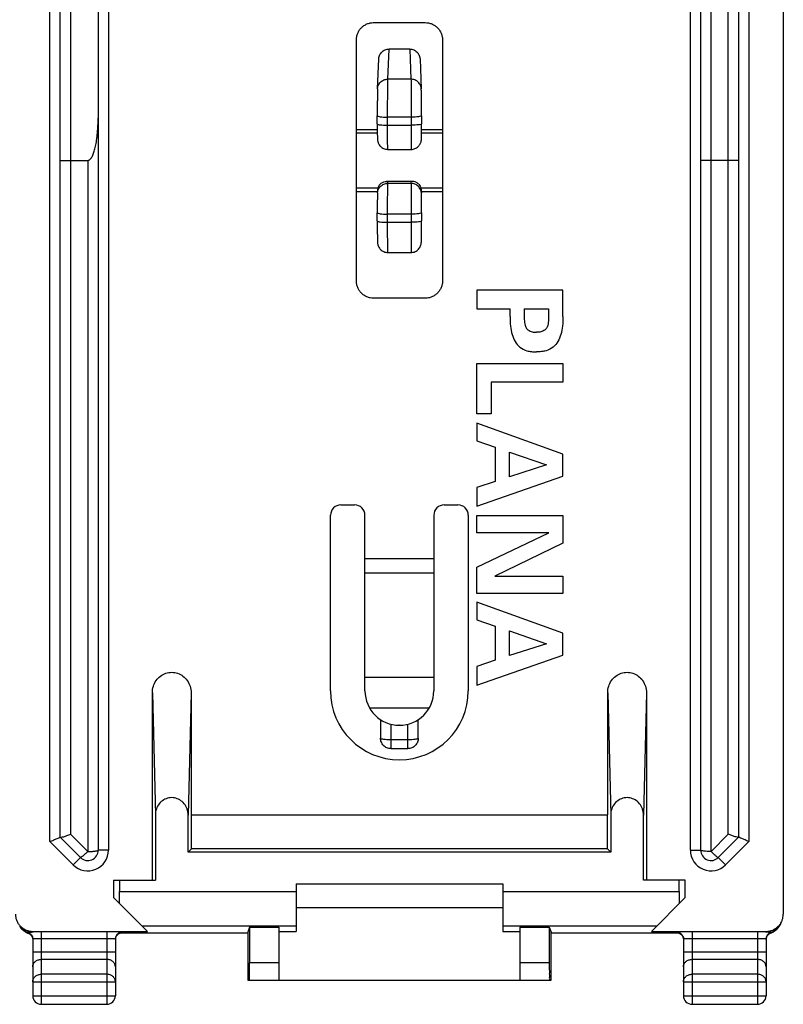
# Model space of a CAD drawing. Extents: x -33.6 to 33.6, y -24.5 to 24.5.
# Drawn here: x 11.5 to 33.6, y -24.5 to 4.1 of the extents above; entities that cross this region are included whole.
import ezdxf

# ---------------------------------------------------------------- set-up
doc = ezdxf.new("R2010")
doc.units = 0
doc.header["$LTSCALE"] = 16.335
doc.layers.get('0').update_dxf_attribs({"linetype": 'CONTINUOUS'})

msp = doc.modelspace()

# ---------------------------------------------------------------- linework, layer by layer
at = {"color": 7, "linetype": 'CONTINUOUS'}
for p, q in [((33.65, 21.882), (33.65, -21.882)), ((13.75, 20.026), (13.75, -20.026)), ((31.25, -20.026), (31.25, 20.026)), ((12.65, -19.65), (12.65, 19.65)), ((32.35, 19.65), (32.35, -19.65)), ((21.75, 4), (23.25, 4)), ((21.25, -3.5), (21.25, 3.5)), ((23.75, 3.5), (23.75, -3.5)), ((22.8, 3.232), (22.2, 3.232)), ((21.864, 2.077), (21.9, 2.945)), ((23.1, 2.945), (23.136, 2.077)), ((21.858, 1.059), (21.858, 1.294)), ((23.142, 1.294), (23.142, 1.059)), ((21.25, 0.9), (21.858, 0.9)), ((23.142, 0.9), (23.75, 0.9)), ((21.25, 0.8), (21.859, 0.8)), ((23.141, 0.8), (23.75, 0.8)), ((22.162, 0.32), (22.838, 0.32)), ((12.95, 0), (13.45, 0)), ((32.05, 0), (31.55, 0)), ((21.25, -0.8), (21.871, -0.8)), ((21.863, -0.943), (21.871, -0.839)), ((22.87, -0.611), (22.13, -0.611)), ((23.129, -0.8), (23.75, -0.8)), ((23.129, -0.839), (23.137, -0.943)), ((21.25, -0.9), (21.863, -0.9)), ((23.137, -0.9), (23.75, -0.9)), ((21.858, -1.758), (21.858, -1.522)), ((23.142, -1.522), (23.142, -1.758)), ((22.163, -2.672), (22.837, -2.672)), ((23.25, -4), (21.75, -4)), ((20.8, -10), (21.2, -10)), ((23.8, -10), (24.2, -10)), ((20.5, -15.4), (20.5, -10.3)), ((21.5, -15.4), (21.5, -10.3)), ((23.5, -10.3), (23.5, -15.4)), ((24.5, -10.3), (24.5, -15.4)), ((21.5, -15), (23.5, -15)), ((15.325, -20.9), (15.325, -15.457)), ((16.45, -15.457), (16.45, -19)), ((28.55, -19), (28.55, -15.457)), ((29.675, -15.457), (29.675, -20.9)), ((21.953, -16.237), (21.953, -16.776)), ((23.047, -16.776), (23.047, -16.237)), ((22.492, -16.4), (22.488, -16.4)), ((22.253, -17.076), (22.747, -17.076)), ((15.412, -19.004), (15.412, -20.9)), ((16.363, -20.087), (16.363, -19.004)), ((16.45, -19), (28.55, -19)), ((16.46, -19.99), (16.46, -19)), ((28.54, -19.99), (28.54, -19)), ((28.637, -19.004), (28.637, -20.087)), ((29.588, -20.9), (29.588, -19.004)), ((13.238, -20.238), (12.65, -19.65)), ((32.35, -19.65), (31.762, -20.238)), ((16.363, -20.087), (16.46, -19.99)), ((28.54, -19.99), (16.46, -19.99)), ((28.54, -19.99), (28.637, -20.087)), ((28.637, -20.087), (16.363, -20.087)), ((14.2, -20.9), (15.412, -20.9)), ((14.2, -20.9), (14.2, -21.4)), ((14.375, -20.9), (14.375, -21.225)), ((19.5, -21), (25.5, -21)), ((19.5, -21), (19.5, -22.383)), ((25.5, -21), (25.5, -22.383)), ((30.8, -20.9), (29.588, -20.9)), ((30.625, -21.225), (30.625, -20.9)), ((30.8, -21.4), (30.8, -20.9)), ((14.2, -21.4), (15.183, -22.383)), ((29.817, -22.383), (30.8, -21.4)), ((25.5, -21.7), (19.5, -21.7)), ((11.486, -22.26), (11.488, -22.262)), ((18.146, -22.26), (18.097, -22.409)), ((18.146, -22.26), (19, -22.26)), ((18.146, -22.26), (18.146, -23.3)), ((19, -22.26), (19, -23.8)), ((26, -22.26), (26.854, -22.26)), ((26, -22.26), (26, -23.8)), ((26.854, -22.26), (26.903, -22.409)), ((26.854, -22.26), (26.854, -23.3)), ((33.509, -22.266), (33.514, -22.26)), ((33.528, -22.24), (33.53, -22.237)), ((11.85, -22.383), (15.183, -22.383)), ((18.097, -22.435), (14.38, -22.435)), ((18.097, -22.409), (18.097, -23.8)), ((18.097, -22.409), (18.097, -22.409)), ((19, -22.383), (19.5, -22.383)), ((25.5, -22.383), (26, -22.383)), ((26.903, -22.409), (26.903, -22.409)), ((26.903, -23.8), (26.903, -22.409)), ((30.62, -22.435), (26.903, -22.435)), ((29.817, -22.383), (33.15, -22.383)), ((11.85, -22.604), (11.85, -24.25)), ((14.25, -22.604), (14.25, -24.25)), ((30.75, -22.604), (30.75, -24.25)), ((33.15, -22.604), (33.15, -24.25)), ((18.097, -23.8), (26.903, -23.8)), ((12.1, -24.5), (14, -24.5)), ((31, -24.5), (32.9, -24.5))]:
    msp.add_line(p, q, dxfattribs=at)
at = {"color": 9, "linetype": 'CONTINUOUS'}
for p, q in [((14.05, 20.026), (14.05, -20.026)), ((30.95, -20.026), (30.95, 20.026)), ((31.55, -20.062), (31.55, 20.062)), ((12.35, -19.774), (12.35, 19.774)), ((12.95, 19.95), (12.95, -19.562)), ((32.65, 19.774), (32.65, -19.774)), ((32.05, -19.562), (32.05, 19.562)), ((22.164, 2.358), (22.2, 3.232)), ((22.8, 3.232), (22.836, 2.358)), ((22.836, 2.358), (22.164, 2.358)), ((22.842, 1.258), (22.158, 1.258)), ((22.158, 1.022), (22.158, 1.258)), ((22.842, 1.258), (22.842, 1.022)), ((22.158, 1.022), (22.842, 1.022)), ((13.45, 0), (13.45, -20.062)), ((22.162, -0.667), (22.166, -0.613)), ((22.838, -0.667), (22.162, -0.667)), ((22.834, -0.613), (22.166, -0.613)), ((22.834, -0.613), (22.838, -0.667)), ((22.842, -1.558), (22.158, -1.558)), ((22.158, -1.794), (22.158, -1.558)), ((22.842, -1.558), (22.842, -1.794)), ((22.158, -1.794), (22.842, -1.794)), ((23.5, -11.562), (21.5, -11.562)), ((23.5, -11.984), (21.5, -11.984)), ((15.325, -15.457), (15.412, -19.004)), ((16.45, -15.457), (16.363, -19.004)), ((28.55, -15.457), (28.637, -19.004)), ((29.675, -15.457), (29.588, -19.004)), ((23.366, -15.9), (21.634, -15.9)), ((22.253, -16.369), (22.253, -17.076)), ((22.747, -17.076), (22.747, -16.369)), ((22.253, -16.813), (22.747, -16.813)), ((13.45, -20.062), (12.95, -19.562)), ((32.05, -19.562), (31.55, -20.062)), ((13.026, -20.45), (12.35, -19.774)), ((32.65, -19.774), (31.974, -20.45)), ((13.026, -20.45), (13.238, -20.238)), ((14.05, -20.026), (13.75, -20.026)), ((30.95, -20.026), (31.25, -20.026)), ((31.974, -20.45), (31.762, -20.238)), ((14.375, -21.225), (19.5, -21.225)), ((25.5, -21.225), (30.625, -21.225)), ((15.025, -22.225), (19.5, -22.225)), ((25.5, -22.225), (29.975, -22.225)), ((11.718, -22.434), (11.713, -22.415)), ((11.719, -22.434), (11.718, -22.434)), ((11.865, -22.398), (11.85, -22.383)), ((14, -22.397), (12.1, -22.397)), ((12.1, -22.397), (12.1, -24.5)), ((14, -22.397), (14, -24.5)), ((14.45, -22.422), (14.45, -22.404)), ((30.55, -22.404), (30.55, -22.422)), ((32.9, -22.397), (31, -22.397)), ((31, -22.397), (31, -24.5)), ((32.9, -22.397), (32.9, -24.5)), ((33.135, -22.398), (33.15, -22.383)), ((33.281, -22.434), (33.282, -22.434)), ((33.282, -22.434), (33.287, -22.415)), ((14, -22.597), (12.1, -22.597)), ((32.9, -22.597), (31, -22.597)), ((11.85, -22.978), (14.25, -22.978)), ((30.75, -22.978), (33.15, -22.978)), ((14, -23.195), (12.1, -23.195)), ((19, -23.3), (18.146, -23.3)), ((26.854, -23.3), (26, -23.3)), ((32.9, -23.195), (31, -23.195)), ((14, -23.628), (12.1, -23.628)), ((32.9, -23.628), (31, -23.628)), ((11.85, -23.844), (14.25, -23.844)), ((30.75, -23.844), (33.15, -23.844)), ((11.85, -24.25), (14.25, -24.25)), ((30.75, -24.25), (33.15, -24.25))]:
    msp.add_line(p, q, dxfattribs=at)
at = {"linetype": 'CONTINUOUS'}
for p, q in [((27.25, -3.768), (24.75, -3.768)), ((24.75, -3.768), (24.75, -4.304)), ((27.25, -4.533), (27.25, -3.768)), ((24.75, -4.304), (25.713, -4.304)), ((25.713, -4.533), (25.713, -4.304)), ((26.128, -4.304), (26.835, -4.304)), ((26.128, -4.304), (26.128, -4.617)), ((26.835, -4.304), (26.835, -4.617)), ((24.75, -5.897), (27.25, -5.897)), ((24.75, -7.359), (24.75, -5.897)), ((27.25, -5.897), (27.25, -6.434)), ((27.25, -6.434), (25.165, -6.434)), ((25.165, -6.434), (25.165, -7.359)), ((25.165, -7.359), (24.75, -7.359)), ((27.25, -8.532), (24.75, -7.629)), ((24.75, -7.629), (24.75, -8.141)), ((24.75, -8.141), (25.28, -8.328)), ((25.28, -8.328), (25.28, -9.318)), ((25.695, -8.466), (26.772, -8.837)), ((25.695, -9.183), (25.695, -8.466)), ((27.25, -9.169), (27.25, -8.532)), ((26.772, -8.837), (25.695, -9.183)), ((24.75, -10.039), (27.25, -9.169)), ((25.28, -9.318), (24.75, -9.498)), ((24.75, -9.498), (24.75, -10.039)), ((24.75, -10.312), (27.25, -10.312)), ((24.75, -10.814), (24.75, -10.312)), ((27.25, -10.312), (27.25, -11.108)), ((26.842, -10.814), (24.75, -10.814)), ((24.75, -11.808), (26.842, -10.814)), ((27.25, -11.108), (25.269, -12.068)), ((24.75, -12.57), (24.75, -11.808)), ((25.269, -12.068), (27.25, -12.068)), ((27.25, -12.068), (27.25, -12.57)), ((27.25, -12.57), (24.75, -12.57)), ((27.25, -13.726), (24.75, -12.822)), ((24.75, -12.822), (24.75, -13.335)), ((24.75, -13.335), (25.28, -13.522)), ((25.28, -13.522), (25.28, -14.512)), ((25.695, -13.66), (26.772, -14.031)), ((25.695, -14.377), (25.695, -13.66)), ((27.25, -14.363), (27.25, -13.726)), ((26.772, -14.031), (25.695, -14.377)), ((24.75, -15.232), (27.25, -14.363)), ((25.28, -14.512), (24.75, -14.692)), ((24.75, -14.692), (24.75, -15.232))]:
    msp.add_line(p, q, dxfattribs=at)
at = {"color": 7, "linetype": 'CONTINUOUS'}
for centre, radius, start, end in [((20.8, -10.3), 0.3, 90, 180), ((21.2, -10.3), 0.3, 0, 90), ((23.8, -10.3), 0.3, 90, 180), ((24.2, -10.3), 0.3, 0, 90), ((22.5, -15.4), 2, 180, 360), ((22.5, -15.4), 1, 180, 360), ((13.45, -20.026), 0.3, 225, 360), ((31.55, -20.026), 0.3, 180, 315), ((12.1, -24.25), 0.25, 180, 270), ((14, -24.25), 0.25, 270, 360), ((31, -24.25), 0.25, 180, 270), ((32.9, -24.25), 0.25, 270, 360)]:
    msp.add_arc(centre, radius, start, end, dxfattribs=at)
at = {"color": 9, "linetype": 'CONTINUOUS'}
for centre, start, end in [((13.45, -20.026), 225, 360), ((31.55, -20.026), 180, 315)]:
    msp.add_arc(centre, 0.6, start, end, dxfattribs=at)
at = {"color": 7, "linetype": 'CONTINUOUS'}
for points, knots in [([(21.25, 3.5), (21.25, 3.533), (21.256, 3.598), (21.285, 3.693), (21.332, 3.78), (21.394, 3.856), (21.47, 3.918), (21.557, 3.965), (21.648, 3.992), (21.709, 3.999), (21.737, 4)], [0, 0, 0, 0, 0.12712, 0.254241, 0.381361, 0.508482, 0.635602, 0.762722, 0.889842, 1, 1, 1, 1]), ([(23.25, 4), (23.283, 4), (23.348, 3.994), (23.443, 3.965), (23.53, 3.918), (23.606, 3.856), (23.668, 3.78), (23.715, 3.693), (23.744, 3.598), (23.75, 3.533), (23.75, 3.5)], [0, 0, 0, 0, 0.125, 0.25, 0.375, 0.5, 0.625, 0.75, 0.875, 1, 1, 1, 1]), ([(21.9, 2.945), (21.901, 2.961), (21.905, 2.995), (21.921, 3.048), (21.949, 3.1), (21.986, 3.145), (22.032, 3.183), (22.084, 3.211), (22.141, 3.228), (22.181, 3.232), (22.2, 3.232)], [0, 0, 0, 0, 0.100536, 0.228561, 0.356714, 0.485036, 0.613559, 0.742258, 0.871095, 1, 1, 1, 1]), ([(22.8, 3.232), (22.819, 3.232), (22.859, 3.228), (22.916, 3.211), (22.968, 3.183), (23.014, 3.145), (23.051, 3.1), (23.079, 3.048), (23.095, 2.995), (23.099, 2.961), (23.1, 2.945)], [0, 0, 0, 0, 0.128909, 0.257755, 0.386462, 0.514989, 0.643307, 0.771451, 0.899468, 1, 1, 1, 1]), ([(21.864, 2.078), (21.864, 2.075), (21.863, 2.055), (21.862, 2.01), (21.861, 1.933), (21.86, 1.83), (21.859, 1.701), (21.858, 1.549), (21.858, 1.41), (21.858, 1.323), (21.858, 1.294)], [0, 0, 0, 0, 0.011889, 0.076483, 0.174618, 0.30522, 0.470562, 0.667618, 0.889487, 1, 1, 1, 1]), ([(23.142, 1.294), (23.142, 1.314), (23.142, 1.381), (23.142, 1.493), (23.141, 1.624), (23.141, 1.741), (23.14, 1.841), (23.139, 1.925), (23.138, 1.991), (23.137, 2.04), (23.136, 2.067), (23.136, 2.076)], [0, 0, 0, 0, 0.075402, 0.258337, 0.427228, 0.577554, 0.706469, 0.812683, 0.89811, 0.962113, 1, 1, 1, 1]), ([(13.45, 0), (13.463, 0), (13.491, 0.008), (13.526, 0.038), (13.557, 0.079), (13.584, 0.128), (13.608, 0.182), (13.629, 0.241), (13.648, 0.306), (13.667, 0.377), (13.683, 0.455), (13.699, 0.54), (13.713, 0.633), (13.725, 0.734), (13.735, 0.844), (13.743, 0.963), (13.749, 1.094), (13.75, 1.184), (13.75, 1.231)], [0, 0, 0, 0, 0.029545, 0.063355, 0.10338, 0.146916, 0.190444, 0.237709, 0.289112, 0.344835, 0.405327, 0.470948, 0.542149, 0.619382, 0.703173, 0.794085, 0.892791, 1, 1, 1, 1]), ([(21.858, 1.059), (21.858, 1.045), (21.858, 1.011), (21.858, 0.959), (21.858, 0.904), (21.859, 0.853), (21.859, 0.807), (21.859, 0.765), (21.859, 0.729), (21.86, 0.697), (21.86, 0.671), (21.86, 0.649), (21.861, 0.631), (21.861, 0.615), (21.862, 0.597), (21.865, 0.569), (21.874, 0.533), (21.89, 0.49), (21.915, 0.447), (21.948, 0.407), (21.99, 0.372), (22.039, 0.344), (22.096, 0.325), (22.137, 0.32), (22.16, 0.32), (22.162, 0.32)], [0, 0, 0, 0, 0.045938, 0.11065, 0.171398, 0.227555, 0.278655, 0.324358, 0.364475, 0.39895, 0.42792, 0.451764, 0.47117, 0.487265, 0.504071, 0.532899, 0.576923, 0.627756, 0.682566, 0.739737, 0.799477, 0.861682, 0.926262, 0.993128, 1, 1, 1, 1]), ([(22.838, 0.32), (22.858, 0.32), (22.897, 0.324), (22.952, 0.34), (23.001, 0.366), (23.043, 0.399), (23.078, 0.437), (23.104, 0.479), (23.122, 0.521), (23.133, 0.559), (23.137, 0.588), (23.138, 0.609), (23.139, 0.625), (23.139, 0.642), (23.14, 0.661), (23.14, 0.685), (23.14, 0.712), (23.141, 0.745), (23.141, 0.782), (23.141, 0.823), (23.142, 0.869), (23.142, 0.919), (23.142, 0.972), (23.142, 1.019), (23.142, 1.049), (23.142, 1.059)], [0, 0, 0, 0, 0.065002, 0.12785, 0.188746, 0.247504, 0.30392, 0.357774, 0.408687, 0.454044, 0.488007, 0.50713, 0.522596, 0.540205, 0.561458, 0.587122, 0.617613, 0.653143, 0.693746, 0.739352, 0.789781, 0.844747, 0.903873, 0.966643, 1, 1, 1, 1]), ([(12.65, 0), (12.658, 0), (12.687, 0), (12.748, 0), (12.841, 0), (12.912, 0), (12.95, 0)], [0, 0, 0, 0, 0.075536, 0.291433, 0.615903, 1, 1, 1, 1]), ([(31.55, 0), (31.512, 0), (31.441, 0), (31.348, 0), (31.287, 0), (31.258, 0), (31.25, 0)], [0, 0, 0, 0, 0.384097, 0.708567, 0.924464, 1, 1, 1, 1]), ([(32.35, 0), (32.342, 0), (32.313, 0), (32.252, 0), (32.159, 0), (32.088, 0), (32.05, 0)], [0, 0, 0, 0, 0.075536, 0.291433, 0.615903, 1, 1, 1, 1]), ([(21.877, -0.8), (21.877, -0.801), (21.874, -0.814), (21.872, -0.828), (21.871, -0.84)], [0, 0, 0, 0, 0.093433, 1, 1, 1, 1]), ([(21.938, -0.692), (21.923, -0.709), (21.898, -0.743), (21.882, -0.782), (21.877, -0.8)], [0, 0, 0, 0, 0.540917, 1, 1, 1, 1]), ([(21.938, -0.692), (21.958, -0.671), (22.004, -0.636), (22.073, -0.614), (22.115, -0.611), (22.13, -0.611)], [0, 0, 0, 0, 0.405872, 0.788, 1, 1, 1, 1]), ([(23.062, -0.692), (23.042, -0.671), (22.996, -0.636), (22.927, -0.614), (22.885, -0.611), (22.87, -0.611)], [0, 0, 0, 0, 0.405872, 0.788, 1, 1, 1, 1]), ([(23.062, -0.692), (23.077, -0.709), (23.102, -0.743), (23.118, -0.782), (23.123, -0.8)], [0, 0, 0, 0, 0.540917, 1, 1, 1, 1]), ([(23.123, -0.8), (23.123, -0.801), (23.126, -0.814), (23.128, -0.828), (23.129, -0.84)], [0, 0, 0, 0, 0.093433, 1, 1, 1, 1]), ([(21.863, -0.943), (21.863, -0.946), (21.863, -0.954), (21.862, -0.967), (21.862, -0.985), (21.861, -1.006), (21.861, -1.032), (21.86, -1.062), (21.86, -1.098), (21.859, -1.139), (21.859, -1.185), (21.859, -1.235), (21.859, -1.29), (21.858, -1.349), (21.858, -1.412), (21.858, -1.47), (21.858, -1.507), (21.858, -1.522)], [0, 0, 0, 0, 0.014388, 0.040224, 0.069401, 0.105602, 0.150122, 0.203227, 0.264913, 0.335389, 0.414565, 0.502094, 0.597452, 0.699846, 0.808211, 0.921233, 1, 1, 1, 1]), ([(23.142, -1.522), (23.142, -1.52), (23.142, -1.489), (23.142, -1.431), (23.142, -1.349), (23.141, -1.273), (23.141, -1.203), (23.141, -1.142), (23.14, -1.09), (23.14, -1.046), (23.139, -1.012), (23.138, -0.985), (23.138, -0.963), (23.137, -0.95), (23.137, -0.944), (23.137, -0.943)], [0, 0, 0, 0, 0.009917, 0.159297, 0.302052, 0.434779, 0.554881, 0.660645, 0.751109, 0.826126, 0.885937, 0.931585, 0.965923, 0.996011, 1, 1, 1, 1]), ([(21.858, -1.758), (21.858, -1.775), (21.858, -1.814), (21.858, -1.875), (21.858, -1.939), (21.859, -1.999), (21.859, -2.054), (21.859, -2.106), (21.859, -2.153), (21.86, -2.196), (21.86, -2.234), (21.86, -2.267), (21.861, -2.296), (21.861, -2.321), (21.862, -2.342), (21.862, -2.36), (21.863, -2.376), (21.864, -2.394), (21.867, -2.421), (21.875, -2.457), (21.891, -2.501), (21.917, -2.545), (21.952, -2.587), (21.996, -2.623), (22.047, -2.651), (22.104, -2.668), (22.143, -2.672), (22.163, -2.672)], [0, 0, 0, 0, 0.047397, 0.109339, 0.168102, 0.223351, 0.274822, 0.322338, 0.365754, 0.404977, 0.440006, 0.470882, 0.497686, 0.52059, 0.539919, 0.555907, 0.569453, 0.583362, 0.605987, 0.643703, 0.686944, 0.734241, 0.784769, 0.836864, 0.890166, 0.944651, 1, 1, 1, 1]), ([(22.837, -2.672), (22.844, -2.672), (22.873, -2.671), (22.924, -2.662), (22.985, -2.635), (23.037, -2.598), (23.078, -2.553), (23.108, -2.504), (23.126, -2.456), (23.134, -2.417), (23.136, -2.391), (23.137, -2.374), (23.138, -2.358), (23.138, -2.34), (23.139, -2.318), (23.139, -2.292), (23.14, -2.262), (23.14, -2.228), (23.14, -2.19), (23.141, -2.147), (23.141, -2.099), (23.141, -2.047), (23.142, -1.991), (23.142, -1.931), (23.142, -1.867), (23.142, -1.809), (23.142, -1.772), (23.142, -1.758)], [0, 0, 0, 0, 0.019331, 0.082088, 0.142734, 0.201085, 0.256931, 0.309961, 0.359641, 0.398265, 0.418718, 0.43219, 0.446028, 0.462625, 0.482661, 0.506225, 0.533656, 0.565096, 0.600611, 0.640237, 0.683973, 0.731734, 0.783392, 0.838787, 0.897683, 0.959776, 1, 1, 1, 1]), ([(21.75, -4), (21.717, -4), (21.652, -3.994), (21.557, -3.965), (21.47, -3.918), (21.394, -3.856), (21.332, -3.78), (21.285, -3.693), (21.256, -3.598), (21.25, -3.533), (21.25, -3.5)], [0, 0, 0, 0, 0.125, 0.25, 0.375, 0.5, 0.625, 0.75, 0.875, 1, 1, 1, 1]), ([(23.75, -3.5), (23.75, -3.533), (23.744, -3.598), (23.715, -3.693), (23.668, -3.78), (23.606, -3.856), (23.53, -3.918), (23.443, -3.965), (23.352, -3.992), (23.291, -3.999), (23.263, -4)], [0, 0, 0, 0, 0.12712, 0.254241, 0.381361, 0.508482, 0.635602, 0.762722, 0.889842, 1, 1, 1, 1]), ([(15.325, -15.457), (15.325, -15.393), (15.344, -15.267), (15.427, -15.097), (15.554, -14.964), (15.713, -14.88), (15.887, -14.851), (16.062, -14.88), (16.221, -14.964), (16.348, -15.097), (16.431, -15.267), (16.45, -15.393), (16.45, -15.457)], [0, 0, 0, 0, 0.105814, 0.207979, 0.307914, 0.404438, 0.5, 0.595562, 0.692086, 0.792021, 0.894186, 1, 1, 1, 1]), ([(28.55, -15.457), (28.55, -15.393), (28.569, -15.267), (28.652, -15.097), (28.779, -14.964), (28.938, -14.88), (29.113, -14.851), (29.287, -14.88), (29.446, -14.964), (29.573, -15.097), (29.656, -15.267), (29.675, -15.393), (29.675, -15.457)], [0, 0, 0, 0, 0.105814, 0.207979, 0.307914, 0.404438, 0.5, 0.595562, 0.692086, 0.792021, 0.894186, 1, 1, 1, 1]), ([(22.253, -17.076), (22.213, -17.076), (22.134, -17.06), (22.034, -16.993), (21.968, -16.894), (21.953, -16.815), (21.953, -16.776)], [0, 0, 0, 0, 0.254476, 0.50275, 0.750973, 1, 1, 1, 1]), ([(23.047, -16.776), (23.047, -16.815), (23.032, -16.893), (22.966, -16.993), (22.866, -17.06), (22.786, -17.076), (22.747, -17.076)], [0, 0, 0, 0, 0.246532, 0.495601, 0.748474, 1, 1, 1, 1]), ([(16.363, -19.004), (16.363, -18.944), (16.343, -18.826), (16.257, -18.671), (16.128, -18.558), (15.971, -18.498), (15.804, -18.498), (15.647, -18.558), (15.518, -18.671), (15.432, -18.826), (15.412, -18.944), (15.412, -19.004)], [0, 0, 0, 0, 0.11743, 0.230253, 0.340674, 0.44672, 0.55328, 0.659326, 0.769747, 0.88257, 1, 1, 1, 1]), ([(29.588, -19.004), (29.588, -18.944), (29.568, -18.826), (29.482, -18.671), (29.353, -18.558), (29.196, -18.498), (29.029, -18.498), (28.872, -18.558), (28.743, -18.671), (28.657, -18.826), (28.637, -18.944), (28.637, -19.004)], [0, 0, 0, 0, 0.11743, 0.230253, 0.340674, 0.44672, 0.55328, 0.659326, 0.769747, 0.88257, 1, 1, 1, 1]), ([(12.35, -19.774), (12.387, -19.759), (12.456, -19.73), (12.548, -19.692), (12.611, -19.666), (12.642, -19.653), (12.65, -19.65)], [0, 0, 0, 0, 0.368154, 0.6915, 0.91729, 1, 1, 1, 1]), ([(12.651, -19.651), (12.659, -19.659), (12.699, -19.646), (12.759, -19.634), (12.85, -19.601), (12.915, -19.576), (12.95, -19.562)], [0, 0, 0, 0, 0.101299, 0.326895, 0.641225, 1, 1, 1, 1]), ([(32.349, -19.651), (32.341, -19.659), (32.301, -19.646), (32.241, -19.634), (32.15, -19.601), (32.085, -19.576), (32.05, -19.562)], [0, 0, 0, 0, 0.101299, 0.326895, 0.641225, 1, 1, 1, 1]), ([(32.65, -19.774), (32.613, -19.759), (32.544, -19.73), (32.452, -19.692), (32.389, -19.666), (32.358, -19.653), (32.35, -19.65)], [0, 0, 0, 0, 0.368154, 0.6915, 0.91729, 1, 1, 1, 1]), ([(14.373, -21.573), (14.374, -21.536), (14.374, -21.459), (14.374, -21.343), (14.375, -21.265), (14.375, -21.225)], [0, 0, 0, 0, 0.325438, 0.660337, 1, 1, 1, 1]), ([(30.625, -21.225), (30.625, -21.265), (30.626, -21.343), (30.626, -21.459), (30.626, -21.536), (30.627, -21.573)], [0, 0, 0, 0, 0.339663, 0.674562, 1, 1, 1, 1]), ([(11.35, -21.882), (11.35, -21.915), (11.356, -21.981), (11.385, -22.075), (11.432, -22.162), (11.473, -22.213), (11.497, -22.236)], [0, 0, 0, 0, 0.25, 0.5, 0.75, 1, 1, 1, 1]), ([(33.503, -22.236), (33.527, -22.213), (33.568, -22.162), (33.615, -22.075), (33.644, -21.981), (33.65, -21.915), (33.65, -21.882)], [0, 0, 0, 0, 0.249999, 0.499999, 0.75, 1, 1, 1, 1]), ([(11.472, -22.24), (11.473, -22.242), (11.477, -22.247), (11.481, -22.253), (11.484, -22.257), (11.486, -22.259)], [0, 0, 0, 0, 0.318717, 0.726864, 1, 1, 1, 1]), ([(11.497, -22.236), (11.52, -22.259), (11.571, -22.301), (11.658, -22.347), (11.752, -22.376), (11.818, -22.383), (11.85, -22.383)], [0, 0, 0, 0, 0.249999, 0.499999, 0.75, 1, 1, 1, 1]), ([(11.499, -22.273), (11.522, -22.299), (11.586, -22.358), (11.664, -22.398), (11.713, -22.415)], [0, 0, 0, 0, 0.399931, 1, 1, 1, 1]), ([(33.15, -22.383), (33.182, -22.383), (33.248, -22.376), (33.342, -22.347), (33.429, -22.301), (33.48, -22.259), (33.503, -22.236)], [0, 0, 0, 0, 0.25, 0.5, 0.75, 1, 1, 1, 1]), ([(33.287, -22.415), (33.336, -22.398), (33.416, -22.357), (33.482, -22.295), (33.507, -22.267)], [0, 0, 0, 0, 0.580501, 1, 1, 1, 1]), ([(33.414, -22.361), (33.427, -22.351), (33.462, -22.322), (33.492, -22.289), (33.509, -22.266)], [0, 0, 0, 0, 0.361721, 1, 1, 1, 1]), ([(33.514, -22.26), (33.515, -22.258), (33.518, -22.253), (33.523, -22.247), (33.526, -22.243), (33.527, -22.241)], [0, 0, 0, 0, 0.315319, 0.726759, 1, 1, 1, 1]), ([(33.53, -22.237), (33.532, -22.236), (33.543, -22.22), (33.553, -22.204), (33.562, -22.189)], [0, 0, 0, 0, 0.095441, 1, 1, 1, 1]), ([(33.557, -22.198), (33.57, -22.175), (33.586, -22.144), (33.598, -22.112), (33.601, -22.104)], [0, 0, 0, 0, 0.764041, 1, 1, 1, 1]), ([(11.527, -22.308), (11.542, -22.324), (11.562, -22.343), (11.585, -22.361), (11.591, -22.365)], [0, 0, 0, 0, 0.746103, 1, 1, 1, 1]), ([(11.609, -22.378), (11.615, -22.382), (11.64, -22.398), (11.673, -22.416), (11.701, -22.428), (11.708, -22.43)], [0, 0, 0, 0, 0.195893, 0.795822, 1, 1, 1, 1]), ([(11.713, -22.415), (11.733, -22.421), (11.771, -22.441), (11.815, -22.486), (11.843, -22.542), (11.85, -22.584), (11.85, -22.604)], [0, 0, 0, 0, 0.250017, 0.500021, 0.750014, 1, 1, 1, 1]), ([(11.719, -22.434), (11.724, -22.436), (11.741, -22.443), (11.755, -22.451), (11.766, -22.459)], [0, 0, 0, 0, 0.27917, 1, 1, 1, 1]), ([(11.776, -22.467), (11.783, -22.472), (11.8, -22.488), (11.82, -22.515), (11.831, -22.536), (11.835, -22.545)], [0, 0, 0, 0, 0.275694, 0.703589, 1, 1, 1, 1]), ([(11.835, -22.545), (11.837, -22.55), (11.844, -22.569), (11.848, -22.589), (11.849, -22.605)], [0, 0, 0, 0, 0.243526, 1, 1, 1, 1]), ([(14.45, -22.404), (14.45, -22.397), (14.403, -22.409), (14.358, -22.395), (14.253, -22.4), (14.135, -22.396), (14.047, -22.397), (14, -22.397)], [0, 0, 0, 0, 0.050286, 0.193214, 0.412912, 0.690022, 1, 1, 1, 1]), ([(14.45, -22.404), (14.424, -22.404), (14.371, -22.415), (14.305, -22.459), (14.26, -22.526), (14.25, -22.578), (14.25, -22.604)], [0, 0, 0, 0, 0.250017, 0.500024, 0.750017, 1, 1, 1, 1]), ([(14.25, -22.622), (14.25, -22.612), (14.252, -22.591), (14.256, -22.57), (14.26, -22.559)], [0, 0, 0, 0, 0.449722, 1, 1, 1, 1]), ([(14.26, -22.559), (14.262, -22.554), (14.27, -22.533), (14.288, -22.501), (14.311, -22.478), (14.322, -22.468)], [0, 0, 0, 0, 0.152365, 0.590568, 1, 1, 1, 1]), ([(14.322, -22.468), (14.333, -22.459), (14.354, -22.444), (14.389, -22.431), (14.406, -22.426), (14.421, -22.425), (14.422, -22.424)], [0, 0, 0, 0, 0.385929, 0.726021, 0.949565, 1, 1, 1, 1]), ([(31, -22.397), (30.953, -22.397), (30.865, -22.396), (30.747, -22.4), (30.642, -22.395), (30.597, -22.409), (30.55, -22.397), (30.55, -22.404)], [0, 0, 0, 0, 0.309978, 0.587088, 0.806786, 0.949714, 1, 1, 1, 1]), ([(30.55, -22.404), (30.576, -22.404), (30.629, -22.415), (30.695, -22.459), (30.74, -22.526), (30.75, -22.578), (30.75, -22.604)], [0, 0, 0, 0, 0.250018, 0.500025, 0.750018, 1, 1, 1, 1]), ([(30.578, -22.424), (30.577, -22.424), (30.575, -22.424), (30.591, -22.426), (30.597, -22.427), (30.603, -22.429)], [0, 0, 0, 0, 0.087193, 0.282985, 1, 1, 1, 1]), ([(30.603, -22.429), (30.612, -22.432), (30.636, -22.44), (30.655, -22.451), (30.666, -22.459)], [0, 0, 0, 0, 0.460024, 1, 1, 1, 1]), ([(30.686, -22.476), (30.69, -22.479), (30.703, -22.492), (30.723, -22.519), (30.742, -22.559), (30.748, -22.589), (30.749, -22.605)], [0, 0, 0, 0, 0.093303, 0.381075, 0.682598, 1, 1, 1, 1]), ([(33.287, -22.415), (33.267, -22.421), (33.229, -22.441), (33.185, -22.486), (33.157, -22.542), (33.15, -22.584), (33.15, -22.604)], [0, 0, 0, 0, 0.250016, 0.50002, 0.750013, 1, 1, 1, 1]), ([(33.15, -22.622), (33.15, -22.612), (33.152, -22.591), (33.156, -22.57), (33.16, -22.559)], [0, 0, 0, 0, 0.449722, 1, 1, 1, 1]), ([(33.166, -22.543), (33.173, -22.528), (33.188, -22.501), (33.211, -22.478), (33.222, -22.468)], [0, 0, 0, 0, 0.516971, 1, 1, 1, 1]), ([(33.222, -22.468), (33.233, -22.459), (33.251, -22.447), (33.273, -22.437), (33.281, -22.434)], [0, 0, 0, 0, 0.623743, 1, 1, 1, 1]), ([(18.143, -23.8), (18.146, -23.8), (18.14, -23.78), (18.147, -23.759), (18.144, -23.709), (18.146, -23.649), (18.145, -23.574), (18.146, -23.489), (18.146, -23.396), (18.146, -23.333), (18.146, -23.3)], [0, 0, 0, 0, 0.019246, 0.076158, 0.168567, 0.292926, 0.444455, 0.617334, 0.804919, 1, 1, 1, 1]), ([(26.854, -23.3), (26.854, -23.333), (26.854, -23.396), (26.854, -23.489), (26.855, -23.574), (26.854, -23.649), (26.856, -23.709), (26.853, -23.759), (26.86, -23.78), (26.854, -23.8), (26.857, -23.8)], [0, 0, 0, 0, 0.195081, 0.382666, 0.555545, 0.707074, 0.831433, 0.923842, 0.980754, 1, 1, 1, 1])]:
    msp.add_open_spline(points, degree=3, knots=knots, dxfattribs=at)
for points in [[(21.737, 4), (21.741, 4), (21.746, 4), (21.75, 4)], [(22.13, -0.611), (22.142, -0.611), (22.154, -0.612), (22.166, -0.613)], [(22.87, -0.611), (22.858, -0.611), (22.846, -0.612), (22.834, -0.613)], [(23.263, -4), (23.259, -4), (23.254, -4), (23.25, -4)], [(11.472, -22.24), (11.48, -22.252), (11.489, -22.263), (11.499, -22.273)], [(11.488, -22.262), (11.496, -22.273), (11.504, -22.283), (11.513, -22.293)], [(11.513, -22.293), (11.517, -22.298), (11.522, -22.303), (11.527, -22.308)], [(33.415, -22.361), (33.45, -22.334), (33.482, -22.302), (33.509, -22.266)], [(33.507, -22.267), (33.512, -22.261), (33.516, -22.256), (33.521, -22.25)], [(33.521, -22.25), (33.523, -22.247), (33.526, -22.244), (33.528, -22.24)], [(33.53, -22.237), (33.534, -22.232), (33.538, -22.227), (33.541, -22.222)], [(33.541, -22.222), (33.547, -22.214), (33.552, -22.206), (33.557, -22.198)], [(33.562, -22.189), (33.57, -22.174), (33.578, -22.159), (33.585, -22.143)], [(11.591, -22.365), (11.597, -22.369), (11.603, -22.374), (11.609, -22.378)], [(11.708, -22.43), (11.712, -22.432), (11.715, -22.433), (11.719, -22.434)], [(11.766, -22.459), (11.769, -22.461), (11.773, -22.464), (11.776, -22.467)], [(30.666, -22.459), (30.669, -22.461), (30.673, -22.464), (30.676, -22.467)], [(30.676, -22.467), (30.68, -22.47), (30.683, -22.473), (30.686, -22.476)], [(33.16, -22.559), (33.162, -22.554), (33.164, -22.548), (33.166, -22.543)], [(33.281, -22.434), (33.298, -22.428), (33.315, -22.421), (33.331, -22.413)], [(33.282, -22.434), (33.297, -22.428), (33.313, -22.422), (33.328, -22.414)], [(33.328, -22.414), (33.359, -22.399), (33.388, -22.381), (33.415, -22.361)], [(33.331, -22.413), (33.361, -22.398), (33.388, -22.381), (33.414, -22.361)], [(11.849, -22.605), (11.85, -22.611), (11.85, -22.616), (11.85, -22.622)], [(30.749, -22.605), (30.75, -22.611), (30.75, -22.616), (30.75, -22.622)]]:
    msp.add_open_spline(points, degree=3, dxfattribs=at)
at = {"color": 9, "linetype": 'CONTINUOUS'}
for points, knots in [([(21.864, 2.078), (21.866, 2.112), (21.882, 2.184), (21.946, 2.278), (22.046, 2.343), (22.125, 2.358), (22.164, 2.358)], [0, 0, 0, 0, 0.224866, 0.481241, 0.739793, 1, 1, 1, 1]), ([(22.158, 1.258), (22.158, 1.331), (22.158, 1.485), (22.159, 1.717), (22.16, 1.941), (22.161, 2.129), (22.162, 2.264), (22.163, 2.334), (22.164, 2.358)], [0, 0, 0, 0, 0.199908, 0.420257, 0.632637, 0.809823, 0.933639, 1, 1, 1, 1]), ([(22.836, 2.358), (22.837, 2.334), (22.838, 2.264), (22.839, 2.129), (22.84, 1.941), (22.841, 1.717), (22.842, 1.485), (22.842, 1.331), (22.842, 1.258)], [0, 0, 0, 0, 0.066361, 0.190177, 0.367363, 0.579743, 0.800092, 1, 1, 1, 1]), ([(23.136, 2.077), (23.135, 2.111), (23.118, 2.184), (23.054, 2.278), (22.954, 2.343), (22.875, 2.358), (22.836, 2.358)], [0, 0, 0, 0, 0.227137, 0.48276, 0.740555, 1, 1, 1, 1]), ([(21.858, 1.294), (21.858, 1.286), (21.9, 1.276), (21.952, 1.267), (22.05, 1.259), (22.12, 1.258), (22.158, 1.258)], [0, 0, 0, 0, 0.08475, 0.300806, 0.621785, 1, 1, 1, 1]), ([(23.142, 1.294), (23.142, 1.286), (23.1, 1.276), (23.048, 1.267), (22.95, 1.259), (22.88, 1.258), (22.842, 1.258)], [0, 0, 0, 0, 0.084751, 0.300811, 0.621788, 1, 1, 1, 1]), ([(21.858, 1.059), (21.858, 1.05), (21.9, 1.04), (21.952, 1.031), (22.05, 1.024), (22.12, 1.022), (22.158, 1.022)], [0, 0, 0, 0, 0.084751, 0.300811, 0.621788, 1, 1, 1, 1]), ([(22.161, 0.321), (22.158, 0.317), (22.164, 0.397), (22.157, 0.44), (22.16, 0.574), (22.158, 0.711), (22.158, 0.867), (22.158, 0.971), (22.158, 1.022)], [0, 0, 0, 0, 0.047109, 0.162373, 0.336029, 0.550698, 0.781047, 1, 1, 1, 1]), ([(22.842, 1.022), (22.842, 0.971), (22.842, 0.867), (22.842, 0.711), (22.84, 0.574), (22.843, 0.44), (22.836, 0.397), (22.842, 0.317), (22.839, 0.321)], [0, 0, 0, 0, 0.218953, 0.449302, 0.663971, 0.837627, 0.952891, 1, 1, 1, 1]), ([(23.142, 1.059), (23.142, 1.05), (23.1, 1.04), (23.048, 1.031), (22.95, 1.024), (22.88, 1.022), (22.842, 1.022)], [0, 0, 0, 0, 0.084751, 0.30081, 0.621788, 1, 1, 1, 1]), ([(21.863, -0.943), (21.866, -0.911), (21.879, -0.854), (21.909, -0.804), (21.924, -0.783)], [0, 0, 0, 0, 0.550485, 1, 1, 1, 1]), ([(21.924, -0.783), (21.932, -0.773), (21.967, -0.734), (22.045, -0.682), (22.123, -0.667), (22.162, -0.667)], [0, 0, 0, 0, 0.142551, 0.570784, 1, 1, 1, 1]), ([(22.158, -1.558), (22.158, -1.506), (22.158, -1.396), (22.158, -1.229), (22.159, -1.062), (22.16, -0.913), (22.16, -0.796), (22.161, -0.717), (22.162, -0.679), (22.162, -0.667)], [0, 0, 0, 0, 0.175264, 0.369795, 0.563866, 0.73664, 0.871254, 0.958738, 1, 1, 1, 1]), ([(23.076, -0.783), (23.068, -0.773), (23.033, -0.734), (22.955, -0.682), (22.877, -0.667), (22.838, -0.667)], [0, 0, 0, 0, 0.142551, 0.570784, 1, 1, 1, 1]), ([(22.838, -0.667), (22.838, -0.679), (22.839, -0.717), (22.84, -0.796), (22.84, -0.913), (22.841, -1.062), (22.842, -1.229), (22.842, -1.396), (22.842, -1.506), (22.842, -1.558)], [0, 0, 0, 0, 0.041262, 0.128746, 0.26336, 0.436134, 0.630205, 0.824736, 1, 1, 1, 1]), ([(23.137, -0.943), (23.134, -0.911), (23.121, -0.854), (23.091, -0.804), (23.076, -0.783)], [0, 0, 0, 0, 0.5501, 1, 1, 1, 1]), ([(21.858, -1.522), (21.858, -1.53), (21.9, -1.541), (21.952, -1.55), (22.05, -1.557), (22.12, -1.558), (22.158, -1.558)], [0, 0, 0, 0, 0.084751, 0.30081, 0.621788, 1, 1, 1, 1]), ([(23.142, -1.522), (23.142, -1.53), (23.1, -1.541), (23.048, -1.55), (22.95, -1.557), (22.88, -1.558), (22.842, -1.558)], [0, 0, 0, 0, 0.084751, 0.300811, 0.621788, 1, 1, 1, 1]), ([(21.858, -1.758), (21.858, -1.766), (21.9, -1.776), (21.952, -1.785), (22.05, -1.793), (22.12, -1.794), (22.158, -1.794)], [0, 0, 0, 0, 0.084751, 0.300811, 0.621788, 1, 1, 1, 1]), ([(22.163, -2.673), (22.163, -2.673), (22.162, -2.607), (22.161, -2.57), (22.16, -2.401), (22.159, -2.225), (22.158, -2.01), (22.158, -1.865), (22.158, -1.794)], [0, 0, 0, 0, 0.017168, 0.109059, 0.275705, 0.501386, 0.755208, 1, 1, 1, 1]), ([(22.842, -1.794), (22.842, -1.865), (22.842, -2.01), (22.841, -2.225), (22.84, -2.401), (22.839, -2.57), (22.838, -2.607), (22.837, -2.673), (22.837, -2.673)], [0, 0, 0, 0, 0.244792, 0.498614, 0.724295, 0.890941, 0.982832, 1, 1, 1, 1]), ([(23.142, -1.758), (23.142, -1.766), (23.1, -1.776), (23.048, -1.785), (22.95, -1.793), (22.88, -1.794), (22.842, -1.794)], [0, 0, 0, 0, 0.08475, 0.300806, 0.621785, 1, 1, 1, 1]), ([(21.953, -16.776), (21.953, -16.785), (21.995, -16.795), (22.046, -16.804), (22.145, -16.811), (22.214, -16.813), (22.253, -16.813)], [0, 0, 0, 0, 0.084751, 0.300811, 0.621788, 1, 1, 1, 1]), ([(22.747, -16.813), (22.786, -16.813), (22.855, -16.811), (22.954, -16.804), (23.005, -16.795), (23.047, -16.785), (23.047, -16.776)], [0, 0, 0, 0, 0.378212, 0.699189, 0.915249, 1, 1, 1, 1]), ([(13.45, -20.062), (13.425, -20.087), (13.378, -20.131), (13.312, -20.192), (13.273, -20.218), (13.243, -20.243), (13.238, -20.238)], [0, 0, 0, 0, 0.385091, 0.705612, 0.918812, 1, 1, 1, 1]), ([(13.45, -20.062), (13.467, -20.061), (13.502, -20.059), (13.555, -20.06), (13.609, -20.058), (13.659, -20.052), (13.703, -20.046), (13.73, -20.039), (13.75, -20.031), (13.75, -20.026)], [0, 0, 0, 0, 0.162559, 0.343578, 0.52538, 0.692564, 0.836572, 0.947231, 1, 1, 1, 1]), ([(31.55, -20.062), (31.512, -20.062), (31.442, -20.061), (31.345, -20.054), (31.292, -20.044), (31.25, -20.035), (31.25, -20.026)], [0, 0, 0, 0, 0.376059, 0.695829, 0.9123, 1, 1, 1, 1]), ([(31.55, -20.062), (31.562, -20.072), (31.586, -20.094), (31.62, -20.13), (31.656, -20.164), (31.691, -20.192), (31.722, -20.218), (31.742, -20.23), (31.759, -20.241), (31.762, -20.238)], [0, 0, 0, 0, 0.167528, 0.351779, 0.53484, 0.701561, 0.843852, 0.952076, 1, 1, 1, 1]), ([(11.531, -22.269), (11.544, -22.281), (11.598, -22.325), (11.708, -22.381), (11.813, -22.398), (11.865, -22.398)], [0, 0, 0, 0, 0.142857, 0.571412, 1, 1, 1, 1]), ([(33.135, -22.398), (33.187, -22.398), (33.292, -22.381), (33.41, -22.321), (33.47, -22.27), (33.488, -22.251)], [0, 0, 0, 0, 0.400164, 0.800298, 1, 1, 1, 1]), ([(11.713, -22.415), (11.713, -22.414), (11.719, -22.414), (11.726, -22.411), (11.742, -22.41), (11.761, -22.407), (11.786, -22.405), (11.813, -22.402), (11.839, -22.399), (11.857, -22.398), (11.865, -22.398)], [0, 0, 0, 0, 0.017915, 0.073925, 0.171144, 0.307712, 0.473475, 0.653696, 0.834299, 1, 1, 1, 1]), ([(11.755, -22.452), (11.761, -22.455), (11.772, -22.463), (11.782, -22.472), (11.787, -22.476)], [0, 0, 0, 0, 0.499814, 1, 1, 1, 1]), ([(11.787, -22.476), (11.797, -22.486), (11.815, -22.506), (11.828, -22.53), (11.834, -22.543)], [0, 0, 0, 0, 0.500007, 1, 1, 1, 1]), ([(11.835, -22.545), (11.837, -22.551), (11.844, -22.57), (11.848, -22.59), (11.849, -22.604)], [0, 0, 0, 0, 0.287411, 1, 1, 1, 1]), ([(12.1, -22.397), (12.059, -22.397), (11.981, -22.397), (11.903, -22.397), (11.865, -22.398)], [0, 0, 0, 0, 0.522313, 1, 1, 1, 1]), ([(14.291, -22.5), (14.281, -22.514), (14.262, -22.547), (14.253, -22.584), (14.251, -22.604)], [0, 0, 0, 0, 0.461703, 1, 1, 1, 1]), ([(14.416, -22.425), (14.401, -22.427), (14.379, -22.434), (14.358, -22.444), (14.35, -22.449)], [0, 0, 0, 0, 0.626104, 1, 1, 1, 1]), ([(14.419, -22.423), (14.422, -22.423), (14.435, -22.425), (14.45, -22.429), (14.45, -22.422)], [0, 0, 0, 0, 0.21149, 1, 1, 1, 1]), ([(30.55, -22.422), (30.55, -22.429), (30.565, -22.425), (30.578, -22.423), (30.581, -22.423)], [0, 0, 0, 0, 0.789513, 1, 1, 1, 1]), ([(30.603, -22.429), (30.611, -22.431), (30.627, -22.437), (30.642, -22.444), (30.65, -22.449)], [0, 0, 0, 0, 0.488235, 1, 1, 1, 1]), ([(30.709, -22.5), (30.719, -22.514), (30.738, -22.547), (30.747, -22.584), (30.749, -22.604)], [0, 0, 0, 0, 0.461703, 1, 1, 1, 1]), ([(33.135, -22.398), (33.097, -22.397), (33.019, -22.397), (32.941, -22.397), (32.9, -22.397)], [0, 0, 0, 0, 0.477712, 1, 1, 1, 1]), ([(33.287, -22.415), (33.287, -22.414), (33.282, -22.414), (33.278, -22.412), (33.265, -22.411), (33.25, -22.409), (33.23, -22.406), (33.207, -22.404), (33.182, -22.401), (33.158, -22.399), (33.142, -22.398), (33.135, -22.398)], [0, 0, 0, 0, 0.013351, 0.054922, 0.128163, 0.234083, 0.369486, 0.524072, 0.689157, 0.851317, 1, 1, 1, 1]), ([(33.16, -22.559), (33.16, -22.56), (33.155, -22.575), (33.152, -22.59), (33.151, -22.604)], [0, 0, 0, 0, 0.058193, 1, 1, 1, 1]), ([(33.213, -22.476), (33.203, -22.486), (33.185, -22.506), (33.172, -22.53), (33.166, -22.543)], [0, 0, 0, 0, 0.50002, 1, 1, 1, 1]), ([(33.245, -22.452), (33.239, -22.455), (33.228, -22.463), (33.218, -22.472), (33.213, -22.476)], [0, 0, 0, 0, 0.499763, 1, 1, 1, 1]), ([(12.1, -22.597), (12.074, -22.597), (12.025, -22.596), (11.959, -22.599), (11.901, -22.597), (11.876, -22.605), (11.85, -22.6), (11.85, -22.604)], [0, 0, 0, 0, 0.309995, 0.586959, 0.806455, 0.949231, 1, 1, 1, 1]), ([(14.202, -22.6), (14.186, -22.598), (14.141, -22.599), (14.075, -22.596), (14.026, -22.597), (14, -22.597)], [0, 0, 0, 0, 0.272175, 0.615608, 1, 1, 1, 1]), ([(14.25, -22.604), (14.25, -22.6), (14.224, -22.605), (14.212, -22.601), (14.202, -22.6)], [0, 0, 0, 0, 0.262314, 1, 1, 1, 1]), ([(31, -22.597), (30.974, -22.597), (30.925, -22.596), (30.859, -22.599), (30.801, -22.597), (30.776, -22.605), (30.75, -22.6), (30.75, -22.604)], [0, 0, 0, 0, 0.309995, 0.586959, 0.806455, 0.949231, 1, 1, 1, 1]), ([(33.102, -22.6), (33.086, -22.598), (33.041, -22.599), (32.975, -22.596), (32.926, -22.597), (32.9, -22.597)], [0, 0, 0, 0, 0.272175, 0.615608, 1, 1, 1, 1]), ([(33.15, -22.604), (33.15, -22.6), (33.124, -22.605), (33.112, -22.601), (33.102, -22.6)], [0, 0, 0, 0, 0.262314, 1, 1, 1, 1]), ([(11.85, -23.411), (11.85, -23.383), (11.864, -23.324), (11.921, -23.253), (12.003, -23.206), (12.068, -23.195), (12.1, -23.195)], [0, 0, 0, 0, 0.233218, 0.4766, 0.733672, 1, 1, 1, 1]), ([(14.25, -23.411), (14.25, -23.383), (14.236, -23.324), (14.179, -23.253), (14.097, -23.206), (14.032, -23.195), (14, -23.195)], [0, 0, 0, 0, 0.233218, 0.4766, 0.733672, 1, 1, 1, 1]), ([(30.75, -23.411), (30.75, -23.383), (30.764, -23.324), (30.821, -23.253), (30.903, -23.206), (30.968, -23.195), (31, -23.195)], [0, 0, 0, 0, 0.233218, 0.4766, 0.733672, 1, 1, 1, 1]), ([(33.15, -23.411), (33.15, -23.383), (33.136, -23.324), (33.079, -23.253), (32.997, -23.206), (32.932, -23.195), (32.9, -23.195)], [0, 0, 0, 0, 0.233218, 0.4766, 0.733672, 1, 1, 1, 1]), ([(11.85, -23.844), (11.85, -23.816), (11.864, -23.758), (11.92, -23.686), (12.003, -23.639), (12.068, -23.628), (12.1, -23.628)], [0, 0, 0, 0, 0.232056, 0.475792, 0.733264, 1, 1, 1, 1]), ([(14.25, -23.844), (14.25, -23.816), (14.236, -23.757), (14.179, -23.686), (14.097, -23.639), (14.032, -23.628), (14, -23.628)], [0, 0, 0, 0, 0.233218, 0.4766, 0.733672, 1, 1, 1, 1]), ([(30.75, -23.844), (30.75, -23.816), (30.764, -23.758), (30.82, -23.686), (30.903, -23.639), (30.968, -23.628), (31, -23.628)], [0, 0, 0, 0, 0.232056, 0.475792, 0.733264, 1, 1, 1, 1]), ([(33.15, -23.844), (33.15, -23.816), (33.136, -23.758), (33.08, -23.686), (32.997, -23.639), (32.932, -23.628), (32.9, -23.628)], [0, 0, 0, 0, 0.232056, 0.475792, 0.733264, 1, 1, 1, 1])]:
    msp.add_open_spline(points, degree=3, knots=knots, dxfattribs=at)
at = {"linetype": 'CONTINUOUS'}
for points, knots in [([(25.713, -4.533, 2.354), (25.716, -4.624, 2.354), (25.719, -4.799, 2.354), (25.763, -5.046, 2.354), (25.848, -5.261, 2.354), (25.995, -5.435, 2.354), (26.172, -5.522, 2.354), (26.338, -5.556, 2.354), (26.432, -5.561, 2.354), (26.481, -5.561, 2.354)], [0, 0, 0, 0, 0.187361, 0.355487, 0.508705, 0.654145, 0.809679, 0.899052, 1, 1, 1, 1]), ([(27.25, -4.533, 2.354), (27.247, -4.624, 2.354), (27.244, -4.799, 2.354), (27.2, -5.046, 2.354), (27.115, -5.261, 2.354), (26.967, -5.435, 2.354), (26.791, -5.522, 2.354), (26.624, -5.556, 2.354), (26.531, -5.561, 2.354), (26.481, -5.561, 2.354)], [0, 0, 0, 0, 0.187361, 0.355487, 0.508705, 0.654145, 0.809679, 0.899052, 1, 1, 1, 1]), ([(26.128, -4.617, 2.354), (26.135, -4.675, 2.354), (26.139, -4.767, 2.354), (26.19, -4.884, 2.354), (26.274, -4.951, 2.354), (26.375, -4.986, 2.354), (26.448, -4.99, 2.354), (26.481, -4.99, 2.354)], [0, 0, 0, 0, 0.297653, 0.462743, 0.631296, 0.829843, 1, 1, 1, 1]), ([(26.835, -4.617, 2.354), (26.827, -4.675, 2.354), (26.824, -4.767, 2.354), (26.773, -4.884, 2.354), (26.688, -4.951, 2.354), (26.588, -4.986, 2.354), (26.515, -4.99, 2.354), (26.481, -4.99, 2.354)], [0, 0, 0, 0, 0.297653, 0.462743, 0.631296, 0.829843, 1, 1, 1, 1])]:
    msp.add_open_spline(points, degree=3, knots=knots, dxfattribs=at)
at = {"color": 9, "linetype": 'CONTINUOUS'}
for points in [[(11.488, -22.262), (11.495, -22.272), (11.503, -22.282), (11.511, -22.291)], [(11.527, -22.308), (11.545, -22.327), (11.564, -22.345), (11.585, -22.361)], [(11.609, -22.378), (11.639, -22.399), (11.673, -22.416), (11.707, -22.43)], [(11.708, -22.43), (11.712, -22.431), (11.715, -22.433), (11.718, -22.434)], [(11.719, -22.434), (11.731, -22.439), (11.744, -22.445), (11.755, -22.452)], [(14.309, -22.48), (14.302, -22.487), (14.297, -22.493), (14.291, -22.5)], [(14.328, -22.463), (14.321, -22.469), (14.315, -22.474), (14.309, -22.48)], [(14.35, -22.449), (14.342, -22.453), (14.335, -22.458), (14.328, -22.463)], [(14.45, -22.422), (14.438, -22.422), (14.427, -22.423), (14.416, -22.425)], [(30.55, -22.422), (30.562, -22.422), (30.573, -22.423), (30.585, -22.425)], [(30.65, -22.449), (30.658, -22.453), (30.665, -22.458), (30.672, -22.463)], [(30.672, -22.463), (30.679, -22.469), (30.685, -22.474), (30.691, -22.48)], [(30.691, -22.48), (30.698, -22.487), (30.703, -22.493), (30.709, -22.5)], [(33.275, -22.437), (33.265, -22.441), (33.255, -22.446), (33.245, -22.452)], [(33.282, -22.434), (33.279, -22.435), (33.277, -22.436), (33.275, -22.437)], [(11.849, -22.604), (11.85, -22.61), (11.85, -22.616), (11.85, -22.622)], [(14.251, -22.604), (14.25, -22.61), (14.25, -22.616), (14.25, -22.622)], [(30.749, -22.604), (30.75, -22.61), (30.75, -22.616), (30.75, -22.622)], [(33.151, -22.604), (33.15, -22.61), (33.15, -22.616), (33.15, -22.622)]]:
    msp.add_open_spline(points, degree=3, dxfattribs=at)

doc.saveas('drawing.dxf')
